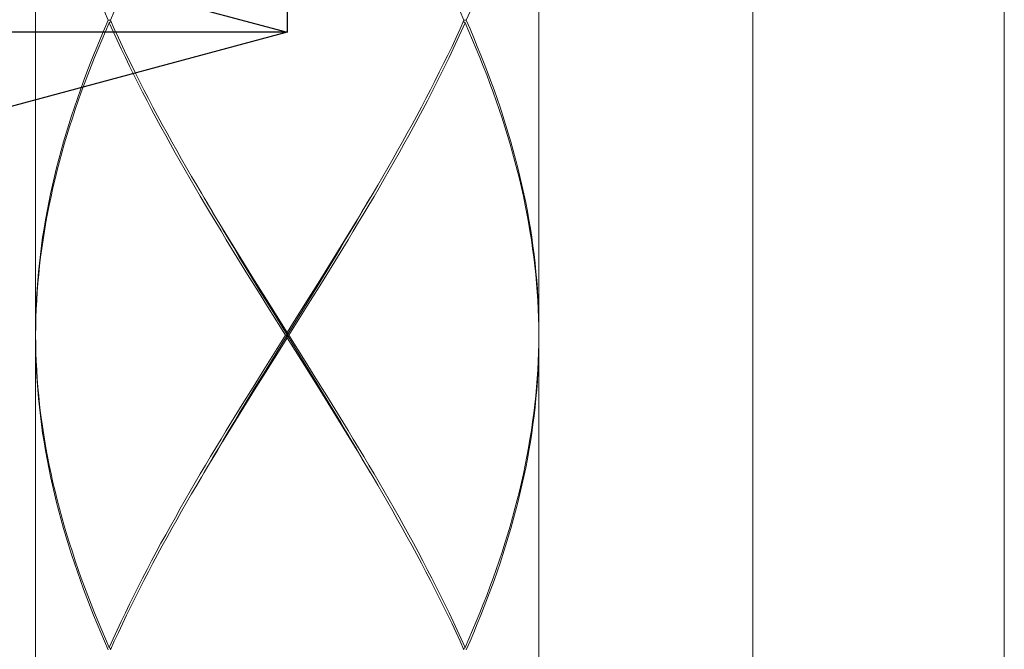
# Model space of a CAD drawing. Units: millimetres. Extents: x -747 to -117, y -482 to 409.
# Drawn here: x -463 to -443, y -64 to -52 of the extents above; entities that cross this region are included whole.
import ezdxf

# ---------------------------------------------------------------- set-up
doc = ezdxf.new("R2010")
doc.units = ezdxf.units.MM
doc.header["$MEASUREMENT"] = 0
doc.layers.add('寸法', color=3, linetype='Continuous', lineweight=20)
doc.layers.add('細線', color=7, linetype='Continuous', lineweight=9)
doc.styles.add('japanese', font='romans.shx', dxfattribs={"bigfont": 'bigfont.shx'})
doc.dimstyles.new('KIHON', dxfattribs={"dimscale": 10, "dimtxt": 2.5, "dimasz": 2.5, "dimexe": 0, "dimexo": 2, "dimgap": 1, "dimtad": 1, "dimdec": 0, "dimdsep": 46, "dimtxsty": 'japanese', "dimblk": 'OPEN30', "dimcen": 2.5, "dimadec": 0, "dimazin": 0, "dimtfac": 1, "dimtdec": 0, "dimtmove": 0, "dimatfit": 0, "dimfxl": 1, "dimarcsym": 0})

# ---------------------------------------------------------------- blocks, each defined once
blk = doc.blocks.new('_Open30')
at = {"color": 0, "linetype": 'ByBlock', "lineweight": -2}
for p, q in [((-1, 0.2679), (0, 0)), ((0, 0), (-1, -0.2679)), ((0, 0), (-1, 0))]:
    blk.add_line(p, q, dxfattribs=at)
blk = doc.blocks.new('*D15')
at = {"layer": 'Defpoints', "color": 0, "transparency": 16777216}
for p in [(-457.304, -31.24), (-457.304, -52.214), (-629.207, -74.759)]:
    blk.add_point(p, dxfattribs=at)
at = {"layer": '寸法', "color": 0, "lineweight": -2, "transparency": 16777216}
for p, q in [((-457.304, -38.74), (-457.304, -52.214)), ((-629.207, -67.259), (-629.207, -52.214)), ((-621.707, -52.214), (-464.804, -52.214))]:
    blk.add_line(p, q, dxfattribs=at)
at = {"layer": '寸法', "color": 0, "lineweight": -2, "transparency": 16777216, "xscale": 7.5, "yscale": 7.5, "zscale": 7.5, "rotation": 180}
blk.add_blockref('_Open30', (-629.207, -52.214), dxfattribs=at)
at = {"layer": '寸法', "color": 0, "lineweight": -2, "transparency": 16777216, "xscale": 7.5, "yscale": 7.5, "zscale": 7.5}
blk.add_blockref('_Open30', (-457.304, -52.214), dxfattribs=at)
at = {"layer": '寸法', "color": 0, "lineweight": 5, "transparency": 16777216, "insert": (-543.256, -47.464), "char_height": 7.5, "attachment_point": 5, "style": 'japanese'}
blk.add_mtext('最大250', dxfattribs=at)

msp = doc.modelspace()

# ---------------------------------------------------------------- linework, layer by layer
at = {"layer": '細線', "linetype": 'Continuous'}
for p, q in [((-448.053, 9.03), (-448.053, -83.479)), ((-443.053, 9.03), (-443.053, -83.479)), ((-462.305, -45.775), (-462.305, -58.177)), ((-452.304, -45.775), (-452.304, -58.177)), ((-460.862, -51.976), (-460.937, -51.804)), ((-460.818, -51.976), (-460.74, -51.804)), ((-453.791, -51.976), (-453.868, -51.804)), ((-453.746, -51.976), (-453.671, -51.804)), ((-460.862, -51.976), (-460.937, -52.148)), ((-460.916, -52.198), (-460.84, -52.026)), ((-460.818, -51.976), (-460.862, -51.976)), ((-460.84, -52.026), (-460.807, -51.999)), ((-460.763, -52.198), (-460.84, -52.026)), ((-460.818, -51.976), (-460.74, -52.148)), ((-453.791, -51.976), (-453.868, -52.148)), ((-453.846, -52.198), (-453.768, -52.026)), ((-453.768, -52.026), (-453.801, -51.999)), ((-453.791, -51.976), (-453.746, -51.976)), ((-453.693, -52.198), (-453.768, -52.026)), ((-453.746, -51.976), (-453.671, -52.148)), ((-460.937, -52.148), (-461.011, -52.32)), ((-460.99, -52.371), (-460.916, -52.198)), ((-460.684, -52.371), (-460.763, -52.198)), ((-460.74, -52.148), (-460.66, -52.321)), ((-453.868, -52.148), (-453.948, -52.32)), ((-453.925, -52.371), (-453.846, -52.198)), ((-453.619, -52.371), (-453.693, -52.198)), ((-453.671, -52.148), (-453.597, -52.321)), ((-461.011, -52.32), (-461.083, -52.493)), ((-461.062, -52.543), (-460.99, -52.371)), ((-460.603, -52.543), (-460.684, -52.371)), ((-460.66, -52.321), (-460.579, -52.493)), ((-453.948, -52.32), (-454.029, -52.493)), ((-454.005, -52.543), (-453.925, -52.371)), ((-453.546, -52.543), (-453.619, -52.371)), ((-453.597, -52.321), (-453.526, -52.493)), ((-461.083, -52.493), (-461.153, -52.665)), ((-461.132, -52.715), (-461.062, -52.543)), ((-460.521, -52.715), (-460.603, -52.543)), ((-460.579, -52.493), (-460.497, -52.665)), ((-454.029, -52.493), (-454.111, -52.665)), ((-454.087, -52.715), (-454.005, -52.543)), ((-453.476, -52.715), (-453.546, -52.543)), ((-453.526, -52.493), (-453.456, -52.665)), ((-461.153, -52.665), (-461.221, -52.837)), ((-461.201, -52.887), (-461.132, -52.715)), ((-460.437, -52.887), (-460.521, -52.715)), ((-460.497, -52.665), (-460.413, -52.837)), ((-454.111, -52.665), (-454.195, -52.837)), ((-454.171, -52.887), (-454.087, -52.715)), ((-453.407, -52.887), (-453.476, -52.715)), ((-453.456, -52.665), (-453.387, -52.837)), ((-461.287, -53.009), (-461.352, -53.182)), ((-461.221, -52.837), (-461.287, -53.009)), ((-461.268, -53.059), (-461.201, -52.887)), ((-460.352, -53.06), (-460.437, -52.887)), ((-460.413, -52.837), (-460.327, -53.01)), ((-460.327, -53.01), (-460.24, -53.182)), ((-454.281, -53.009), (-454.368, -53.182)), ((-454.195, -52.837), (-454.281, -53.009)), ((-454.256, -53.059), (-454.171, -52.887)), ((-453.34, -53.06), (-453.407, -52.887)), ((-453.387, -52.837), (-453.321, -53.009)), ((-453.321, -53.009), (-453.257, -53.182)), ((-461.352, -53.182), (-461.414, -53.354)), ((-461.333, -53.232), (-461.268, -53.059)), ((-460.266, -53.232), (-460.352, -53.06)), ((-460.24, -53.182), (-460.152, -53.354)), ((-454.368, -53.182), (-454.456, -53.354)), ((-454.342, -53.232), (-454.256, -53.059)), ((-453.275, -53.232), (-453.34, -53.06)), ((-453.257, -53.182), (-453.194, -53.354)), ((-461.414, -53.354), (-461.475, -53.526)), ((-461.457, -53.576), (-461.396, -53.404)), ((-461.396, -53.404), (-461.333, -53.232)), ((-460.178, -53.404), (-460.266, -53.232)), ((-460.089, -53.576), (-460.178, -53.404)), ((-460.152, -53.354), (-460.063, -53.526)), ((-454.456, -53.354), (-454.546, -53.526)), ((-454.519, -53.576), (-454.43, -53.404)), ((-454.43, -53.404), (-454.342, -53.232)), ((-453.212, -53.404), (-453.275, -53.232)), ((-453.151, -53.576), (-453.212, -53.404)), ((-453.194, -53.354), (-453.133, -53.526)), ((-461.475, -53.526), (-461.534, -53.698)), ((-461.517, -53.748), (-461.457, -53.576)), ((-459.998, -53.748), (-460.089, -53.576)), ((-460.063, -53.526), (-459.972, -53.698)), ((-454.546, -53.526), (-454.637, -53.698)), ((-454.61, -53.748), (-454.519, -53.576)), ((-453.091, -53.748), (-453.151, -53.576)), ((-453.133, -53.526), (-453.075, -53.698)), ((-461.534, -53.698), (-461.59, -53.871)), ((-461.574, -53.921), (-461.517, -53.748)), ((-459.906, -53.92), (-459.998, -53.748)), ((-459.972, -53.698), (-459.88, -53.87)), ((-454.637, -53.698), (-454.729, -53.871)), ((-454.702, -53.921), (-454.61, -53.748)), ((-453.034, -53.92), (-453.091, -53.748)), ((-453.075, -53.698), (-453.018, -53.87)), ((-461.59, -53.871), (-461.645, -54.043)), ((-461.629, -54.093), (-461.574, -53.921)), ((-459.814, -54.093), (-459.906, -53.92)), ((-459.88, -53.87), (-459.786, -54.043)), ((-454.729, -53.871), (-454.822, -54.043)), ((-454.795, -54.093), (-454.702, -53.921)), ((-452.979, -54.093), (-453.034, -53.92)), ((-453.018, -53.87), (-452.963, -54.043)), ((-461.645, -54.043), (-461.698, -54.215)), ((-461.683, -54.265), (-461.629, -54.093)), ((-459.719, -54.265), (-459.814, -54.093)), ((-459.786, -54.043), (-459.692, -54.215)), ((-454.822, -54.043), (-454.917, -54.215)), ((-454.889, -54.265), (-454.795, -54.093)), ((-452.926, -54.265), (-452.979, -54.093)), ((-452.963, -54.043), (-452.911, -54.215)), ((-461.748, -54.387), (-461.797, -54.56)), ((-461.698, -54.215), (-461.748, -54.387)), ((-461.734, -54.437), (-461.683, -54.265)), ((-459.624, -54.437), (-459.719, -54.265)), ((-459.692, -54.215), (-459.596, -54.387)), ((-459.596, -54.387), (-459.499, -54.559)), ((-455.012, -54.387), (-455.109, -54.56)), ((-454.917, -54.215), (-455.012, -54.387)), ((-454.984, -54.437), (-454.889, -54.265)), ((-452.874, -54.437), (-452.926, -54.265)), ((-452.911, -54.215), (-452.86, -54.387)), ((-452.86, -54.387), (-452.811, -54.559)), ((-461.797, -54.56), (-461.843, -54.732)), ((-461.783, -54.61), (-461.734, -54.437)), ((-459.528, -54.609), (-459.624, -54.437)), ((-459.499, -54.559), (-459.402, -54.731)), ((-455.109, -54.56), (-455.207, -54.732)), ((-455.081, -54.61), (-454.984, -54.437)), ((-452.825, -54.609), (-452.874, -54.437)), ((-452.811, -54.559), (-452.765, -54.731)), ((-461.843, -54.732), (-461.888, -54.904)), ((-461.875, -54.954), (-461.83, -54.782)), ((-461.83, -54.782), (-461.783, -54.61)), ((-459.43, -54.782), (-459.528, -54.609)), ((-459.332, -54.954), (-459.43, -54.782)), ((-459.402, -54.731), (-459.303, -54.904)), ((-455.207, -54.732), (-455.305, -54.904)), ((-455.277, -54.954), (-455.178, -54.782)), ((-455.178, -54.782), (-455.081, -54.61)), ((-452.778, -54.781), (-452.825, -54.609)), ((-452.733, -54.954), (-452.778, -54.781)), ((-452.765, -54.731), (-452.721, -54.904)), ((-461.888, -54.904), (-461.93, -55.076)), ((-461.918, -55.126), (-461.875, -54.954)), ((-459.232, -55.126), (-459.332, -54.954)), ((-459.303, -54.904), (-459.203, -55.076)), ((-455.305, -54.904), (-455.405, -55.076)), ((-455.376, -55.126), (-455.277, -54.954)), ((-452.69, -55.126), (-452.733, -54.954)), ((-452.721, -54.904), (-452.678, -55.076)), ((-461.93, -55.076), (-461.97, -55.249)), ((-461.959, -55.299), (-461.918, -55.126)), ((-459.132, -55.298), (-459.232, -55.126)), ((-459.203, -55.076), (-459.103, -55.248)), ((-455.405, -55.076), (-455.506, -55.249)), ((-455.476, -55.299), (-455.376, -55.126)), ((-452.65, -55.298), (-452.69, -55.126)), ((-452.678, -55.076), (-452.638, -55.248)), ((-461.97, -55.249), (-462.008, -55.421)), ((-461.997, -55.471), (-461.959, -55.299)), ((-459.031, -55.47), (-459.132, -55.298)), ((-459.103, -55.248), (-459.009, -55.407)), ((-455.506, -55.249), (-455.599, -55.407)), ((-455.577, -55.471), (-455.476, -55.299)), ((-452.611, -55.47), (-452.65, -55.298)), ((-452.638, -55.248), (-452.601, -55.42)), ((-462.008, -55.421), (-462.043, -55.593)), ((-462.033, -55.643), (-461.997, -55.471)), ((-458.929, -55.643), (-459.031, -55.47)), ((-459.009, -55.407), (-458.899, -55.593)), ((-458.884, -55.622), (-458.954, -55.501)), ((-455.725, -55.622), (-455.654, -55.501)), ((-455.599, -55.407), (-455.709, -55.593)), ((-455.679, -55.643), (-455.577, -55.471)), ((-452.575, -55.643), (-452.611, -55.47)), ((-452.601, -55.42), (-452.565, -55.593)), ((-462.077, -55.765), (-462.108, -55.937)), ((-462.043, -55.593), (-462.077, -55.765)), ((-462.067, -55.815), (-462.033, -55.643)), ((-458.826, -55.815), (-458.929, -55.643)), ((-458.899, -55.593), (-458.796, -55.765)), ((-458.782, -55.796), (-458.884, -55.622)), ((-458.796, -55.765), (-458.693, -55.937)), ((-455.812, -55.765), (-455.916, -55.937)), ((-455.826, -55.796), (-455.725, -55.622)), ((-455.709, -55.593), (-455.812, -55.765)), ((-455.782, -55.815), (-455.679, -55.643)), ((-452.541, -55.815), (-452.575, -55.643)), ((-452.565, -55.593), (-452.531, -55.765)), ((-452.531, -55.765), (-452.5, -55.937)), ((-462.108, -55.937), (-462.137, -56.11)), ((-462.099, -55.987), (-462.067, -55.815)), ((-458.723, -55.987), (-458.826, -55.815)), ((-458.679, -55.969), (-458.782, -55.796)), ((-458.693, -55.937), (-458.588, -56.109)), ((-455.916, -55.937), (-456.02, -56.11)), ((-455.929, -55.969), (-455.826, -55.796)), ((-455.886, -55.987), (-455.782, -55.815)), ((-452.509, -55.987), (-452.541, -55.815)), ((-452.5, -55.937), (-452.471, -56.109)), ((-462.137, -56.11), (-462.164, -56.282)), ((-462.129, -56.16), (-462.099, -55.987)), ((-458.619, -56.159), (-458.723, -55.987)), ((-458.576, -56.143), (-458.679, -55.969)), ((-458.514, -56.332), (-458.619, -56.159)), ((-458.588, -56.109), (-458.484, -56.282)), ((-458.472, -56.317), (-458.576, -56.143)), ((-456.136, -56.317), (-456.032, -56.143)), ((-456.02, -56.11), (-456.125, -56.282)), ((-456.032, -56.143), (-455.929, -55.969)), ((-455.99, -56.16), (-455.886, -55.987)), ((-452.48, -56.159), (-452.509, -55.987)), ((-452.452, -56.332), (-452.48, -56.159)), ((-452.471, -56.109), (-452.445, -56.282)), ((-462.164, -56.282), (-462.188, -56.454)), ((-462.181, -56.504), (-462.156, -56.332)), ((-462.156, -56.332), (-462.129, -56.16)), ((-458.409, -56.504), (-458.514, -56.332)), ((-458.484, -56.282), (-458.378, -56.454)), ((-458.368, -56.49), (-458.472, -56.317)), ((-456.241, -56.49), (-456.136, -56.317)), ((-456.125, -56.282), (-456.23, -56.454)), ((-456.2, -56.504), (-456.094, -56.332)), ((-456.094, -56.332), (-455.99, -56.16)), ((-452.427, -56.504), (-452.452, -56.332)), ((-452.445, -56.282), (-452.42, -56.454)), ((-462.188, -56.454), (-462.21, -56.626)), ((-462.204, -56.676), (-462.181, -56.504)), ((-458.303, -56.676), (-458.409, -56.504)), ((-458.378, -56.454), (-458.272, -56.626)), ((-458.263, -56.664), (-458.368, -56.49)), ((-456.345, -56.664), (-456.241, -56.49)), ((-456.23, -56.454), (-456.336, -56.626)), ((-456.305, -56.676), (-456.2, -56.504)), ((-452.404, -56.676), (-452.427, -56.504)), ((-452.42, -56.454), (-452.398, -56.626)), ((-462.21, -56.626), (-462.23, -56.799)), ((-462.224, -56.849), (-462.204, -56.676)), ((-458.197, -56.848), (-458.303, -56.676)), ((-458.272, -56.626), (-458.166, -56.798)), ((-458.157, -56.838), (-458.263, -56.664)), ((-456.451, -56.838), (-456.345, -56.664)), ((-456.336, -56.626), (-456.443, -56.799)), ((-456.412, -56.849), (-456.305, -56.676)), ((-452.384, -56.848), (-452.404, -56.676)), ((-452.398, -56.626), (-452.378, -56.798)), ((-462.23, -56.799), (-462.247, -56.971)), ((-462.242, -57.021), (-462.224, -56.849)), ((-458.09, -57.021), (-458.197, -56.848)), ((-458.166, -56.798), (-457.952, -57.143)), ((-458.052, -57.011), (-458.157, -56.838)), ((-456.663, -57.185), (-456.451, -56.838)), ((-456.443, -56.799), (-456.657, -57.143)), ((-456.625, -57.193), (-456.412, -56.849)), ((-452.366, -57.021), (-452.384, -56.848)), ((-452.378, -56.798), (-452.361, -56.971)), ((-462.247, -56.971), (-462.262, -57.143)), ((-462.258, -57.193), (-462.242, -57.021)), ((-457.875, -57.365), (-458.09, -57.021)), ((-457.839, -57.358), (-458.052, -57.011)), ((-452.35, -57.193), (-452.366, -57.021)), ((-452.361, -56.971), (-452.346, -57.143)), ((-462.275, -57.315), (-462.286, -57.488)), ((-462.262, -57.143), (-462.275, -57.315)), ((-462.272, -57.365), (-462.258, -57.193)), ((-457.952, -57.143), (-457.736, -57.488)), ((-456.876, -57.532), (-456.663, -57.185)), ((-456.657, -57.143), (-456.872, -57.488)), ((-456.84, -57.538), (-456.625, -57.193)), ((-452.336, -57.365), (-452.35, -57.193)), ((-452.346, -57.143), (-452.333, -57.315)), ((-452.333, -57.315), (-452.322, -57.488)), ((-462.286, -57.488), (-462.294, -57.66)), ((-462.283, -57.538), (-462.272, -57.365)), ((-457.66, -57.71), (-457.875, -57.365)), ((-457.625, -57.706), (-457.839, -57.358)), ((-457.736, -57.488), (-457.304, -58.177)), ((-456.872, -57.488), (-457.196, -58.004)), ((-452.325, -57.538), (-452.336, -57.365)), ((-452.322, -57.488), (-452.314, -57.66)), ((-462.294, -57.66), (-462.3, -57.832)), ((-462.298, -57.882), (-462.292, -57.71)), ((-462.292, -57.71), (-462.283, -57.538)), ((-457.336, -58.227), (-457.66, -57.71)), ((-456.876, -58.921), (-457.625, -57.706)), ((-457.411, -58.4), (-456.876, -57.532)), ((-457.273, -58.227), (-456.84, -57.538)), ((-452.316, -57.71), (-452.325, -57.538)), ((-452.31, -57.882), (-452.316, -57.71)), ((-452.314, -57.66), (-452.308, -57.832)), ((-462.3, -57.832), (-462.303, -58.004)), ((-462.303, -58.054), (-462.298, -57.882)), ((-452.306, -58.054), (-452.31, -57.882)), ((-452.308, -57.832), (-452.305, -58.004)), ((-462.303, -58.004), (-462.305, -58.177)), ((-462.304, -58.227), (-462.303, -58.054)), ((-457.196, -58.004), (-457.304, -58.177)), ((-452.304, -58.227), (-452.306, -58.054)), ((-452.305, -58.004), (-452.304, -58.177)), ((-462.305, -58.277), (-462.305, -70.678)), ((-462.303, -58.449), (-462.305, -58.277)), ((-462.304, -58.227), (-462.303, -58.399)), ((-457.336, -58.227), (-457.768, -58.916)), ((-457.412, -58.449), (-457.304, -58.277)), ((-457.336, -58.227), (-457.273, -58.227)), ((-457.304, -58.277), (-457.304, -58.177)), ((-456.872, -58.965), (-457.304, -58.277)), ((-457.273, -58.227), (-456.948, -58.743)), ((-452.304, -58.227), (-452.306, -58.399)), ((-452.305, -58.449), (-452.304, -58.277)), ((-452.304, -58.277), (-452.304, -70.678)), ((-462.303, -58.399), (-462.298, -58.571)), ((-462.3, -58.621), (-462.303, -58.449)), ((-457.736, -58.966), (-457.412, -58.449)), ((-457.732, -58.921), (-457.411, -58.4)), ((-452.306, -58.399), (-452.31, -58.571)), ((-452.308, -58.621), (-452.305, -58.449)), ((-462.294, -58.793), (-462.3, -58.621)), ((-462.298, -58.571), (-462.292, -58.743)), ((-452.31, -58.571), (-452.316, -58.743)), ((-452.314, -58.793), (-452.308, -58.621)), ((-462.286, -58.965), (-462.294, -58.793)), ((-462.292, -58.743), (-462.283, -58.915)), ((-456.948, -58.743), (-456.733, -59.088)), ((-452.316, -58.743), (-452.325, -58.916)), ((-452.322, -58.966), (-452.314, -58.793)), ((-462.275, -59.138), (-462.286, -58.965)), ((-462.283, -58.915), (-462.272, -59.088)), ((-462.272, -59.088), (-462.258, -59.26)), ((-457.768, -58.916), (-457.983, -59.26)), ((-457.952, -59.31), (-457.736, -58.966)), ((-457.945, -59.268), (-457.732, -58.921)), ((-456.663, -59.268), (-456.876, -58.921)), ((-456.657, -59.31), (-456.872, -58.965)), ((-456.733, -59.088), (-456.519, -59.432)), ((-452.336, -59.088), (-452.35, -59.26)), ((-452.325, -58.916), (-452.336, -59.088)), ((-452.333, -59.138), (-452.322, -58.966)), ((-462.262, -59.31), (-462.275, -59.138)), ((-462.258, -59.26), (-462.242, -59.432)), ((-457.983, -59.26), (-458.196, -59.604)), ((-458.157, -59.616), (-457.945, -59.268)), ((-456.451, -59.616), (-456.663, -59.268)), ((-452.35, -59.26), (-452.366, -59.432)), ((-452.346, -59.31), (-452.333, -59.138)), ((-462.247, -59.482), (-462.262, -59.31)), ((-462.23, -59.654), (-462.247, -59.482)), ((-462.242, -59.432), (-462.224, -59.604)), ((-458.166, -59.654), (-457.952, -59.31)), ((-456.443, -59.654), (-456.657, -59.31)), ((-456.519, -59.432), (-456.412, -59.604)), ((-452.366, -59.432), (-452.384, -59.604)), ((-452.378, -59.654), (-452.361, -59.482)), ((-452.361, -59.482), (-452.346, -59.31)), ((-462.21, -59.827), (-462.23, -59.654)), ((-462.224, -59.604), (-462.204, -59.777)), ((-458.196, -59.604), (-458.303, -59.777)), ((-458.272, -59.827), (-458.166, -59.654)), ((-458.263, -59.789), (-458.157, -59.616)), ((-456.345, -59.789), (-456.451, -59.616)), ((-456.336, -59.827), (-456.443, -59.654)), ((-456.412, -59.604), (-456.306, -59.777)), ((-452.384, -59.604), (-452.404, -59.777)), ((-452.398, -59.827), (-452.378, -59.654)), ((-462.188, -59.999), (-462.21, -59.827)), ((-462.204, -59.777), (-462.181, -59.949)), ((-458.303, -59.777), (-458.409, -59.949)), ((-458.378, -59.999), (-458.272, -59.827)), ((-458.368, -59.963), (-458.263, -59.789)), ((-456.241, -59.963), (-456.345, -59.789)), ((-456.23, -59.999), (-456.336, -59.827)), ((-456.306, -59.777), (-456.2, -59.949)), ((-452.404, -59.777), (-452.427, -59.949)), ((-452.42, -59.999), (-452.398, -59.827)), ((-462.164, -60.171), (-462.188, -59.999)), ((-462.181, -59.949), (-462.156, -60.121)), ((-458.409, -59.949), (-458.514, -60.121)), ((-458.483, -60.171), (-458.378, -59.999)), ((-458.472, -60.136), (-458.368, -59.963)), ((-456.136, -60.136), (-456.241, -59.963)), ((-456.125, -60.171), (-456.23, -59.999)), ((-456.2, -59.949), (-456.095, -60.121)), ((-452.427, -59.949), (-452.452, -60.121)), ((-452.445, -60.171), (-452.42, -59.999)), ((-462.137, -60.343), (-462.164, -60.171)), ((-462.156, -60.121), (-462.129, -60.293)), ((-458.514, -60.121), (-458.619, -60.293)), ((-458.588, -60.343), (-458.483, -60.171)), ((-458.576, -60.31), (-458.472, -60.136)), ((-456.032, -60.31), (-456.136, -60.136)), ((-456.02, -60.343), (-456.125, -60.171)), ((-456.095, -60.121), (-455.99, -60.293)), ((-452.452, -60.121), (-452.479, -60.293)), ((-452.471, -60.343), (-452.445, -60.171)), ((-462.108, -60.515), (-462.137, -60.343)), ((-462.129, -60.293), (-462.099, -60.465)), ((-458.619, -60.293), (-458.723, -60.466)), ((-458.692, -60.516), (-458.588, -60.343)), ((-458.679, -60.484), (-458.576, -60.31)), ((-455.929, -60.484), (-456.032, -60.31)), ((-455.916, -60.515), (-456.02, -60.343)), ((-455.99, -60.293), (-455.886, -60.465)), ((-452.479, -60.293), (-452.509, -60.466)), ((-452.5, -60.516), (-452.471, -60.343)), ((-462.077, -60.688), (-462.108, -60.515)), ((-462.099, -60.465), (-462.067, -60.638)), ((-462.067, -60.638), (-462.033, -60.81)), ((-458.826, -60.638), (-458.929, -60.81)), ((-458.884, -60.831), (-458.782, -60.657)), ((-458.723, -60.466), (-458.826, -60.638)), ((-458.796, -60.688), (-458.692, -60.516)), ((-458.782, -60.657), (-458.679, -60.484)), ((-455.826, -60.657), (-455.929, -60.484)), ((-455.812, -60.688), (-455.916, -60.515)), ((-455.886, -60.465), (-455.782, -60.638)), ((-455.725, -60.831), (-455.826, -60.657)), ((-455.782, -60.638), (-455.68, -60.81)), ((-452.541, -60.638), (-452.575, -60.81)), ((-452.509, -60.466), (-452.541, -60.638)), ((-452.531, -60.688), (-452.5, -60.516)), ((-462.043, -60.86), (-462.077, -60.688)), ((-462.033, -60.81), (-461.997, -60.982)), ((-458.929, -60.81), (-459.031, -60.982)), ((-458.954, -60.952), (-458.884, -60.831)), ((-458.899, -60.86), (-458.796, -60.688)), ((-455.709, -60.86), (-455.812, -60.688)), ((-455.654, -60.952), (-455.725, -60.831)), ((-455.68, -60.81), (-455.578, -60.982)), ((-452.575, -60.81), (-452.611, -60.982)), ((-452.565, -60.86), (-452.531, -60.688)), ((-462.008, -61.032), (-462.043, -60.86)), ((-461.97, -61.204), (-462.008, -61.032)), ((-461.997, -60.982), (-461.959, -61.154)), ((-459.031, -60.982), (-459.132, -61.155)), ((-459.103, -61.205), (-459.009, -61.046)), ((-459.009, -61.046), (-458.899, -60.86)), ((-455.599, -61.046), (-455.709, -60.86)), ((-455.506, -61.204), (-455.599, -61.046)), ((-455.578, -60.982), (-455.476, -61.154)), ((-452.611, -60.982), (-452.65, -61.155)), ((-452.638, -61.205), (-452.6, -61.032)), ((-452.6, -61.032), (-452.565, -60.86)), ((-461.93, -61.377), (-461.97, -61.204)), ((-461.959, -61.154), (-461.918, -61.327)), ((-459.132, -61.155), (-459.232, -61.327)), ((-459.203, -61.377), (-459.103, -61.205)), ((-455.405, -61.377), (-455.506, -61.204)), ((-455.476, -61.154), (-455.376, -61.327)), ((-452.65, -61.155), (-452.69, -61.327)), ((-452.678, -61.377), (-452.638, -61.205)), ((-461.888, -61.549), (-461.93, -61.377)), ((-461.918, -61.327), (-461.875, -61.499)), ((-459.232, -61.327), (-459.332, -61.499)), ((-459.303, -61.549), (-459.203, -61.377)), ((-455.306, -61.549), (-455.405, -61.377)), ((-455.376, -61.327), (-455.277, -61.499)), ((-452.69, -61.327), (-452.733, -61.499)), ((-452.72, -61.549), (-452.678, -61.377)), ((-461.844, -61.721), (-461.888, -61.549)), ((-461.875, -61.499), (-461.83, -61.671)), ((-459.332, -61.499), (-459.43, -61.671)), ((-459.402, -61.721), (-459.303, -61.549)), ((-455.207, -61.721), (-455.306, -61.549)), ((-455.277, -61.499), (-455.178, -61.671)), ((-452.733, -61.499), (-452.778, -61.671)), ((-452.765, -61.721), (-452.72, -61.549)), ((-461.797, -61.893), (-461.844, -61.721)), ((-461.83, -61.671), (-461.783, -61.843)), ((-459.43, -61.671), (-459.527, -61.844)), ((-459.499, -61.894), (-459.402, -61.721)), ((-455.109, -61.893), (-455.207, -61.721)), ((-455.178, -61.671), (-455.081, -61.843)), ((-452.778, -61.671), (-452.825, -61.844)), ((-452.811, -61.894), (-452.765, -61.721)), ((-461.749, -62.065), (-461.797, -61.893)), ((-461.783, -61.843), (-461.734, -62.015)), ((-461.734, -62.015), (-461.683, -62.188)), ((-459.624, -62.016), (-459.719, -62.188)), ((-459.527, -61.844), (-459.624, -62.016)), ((-459.596, -62.066), (-459.499, -61.894)), ((-455.012, -62.065), (-455.109, -61.893)), ((-455.081, -61.843), (-454.985, -62.015)), ((-454.985, -62.015), (-454.889, -62.188)), ((-452.874, -62.016), (-452.926, -62.188)), ((-452.825, -61.844), (-452.874, -62.016)), ((-452.86, -62.066), (-452.811, -61.894)), ((-461.698, -62.238), (-461.749, -62.065)), ((-461.683, -62.188), (-461.629, -62.36)), ((-459.719, -62.188), (-459.813, -62.36)), ((-459.692, -62.238), (-459.596, -62.066)), ((-454.917, -62.238), (-455.012, -62.065)), ((-454.889, -62.188), (-454.795, -62.36)), ((-452.926, -62.188), (-452.979, -62.36)), ((-452.91, -62.238), (-452.86, -62.066)), ((-461.645, -62.41), (-461.698, -62.238)), ((-461.59, -62.582), (-461.645, -62.41)), ((-461.629, -62.36), (-461.574, -62.532)), ((-459.813, -62.36), (-459.906, -62.533)), ((-459.88, -62.583), (-459.786, -62.41)), ((-459.786, -62.41), (-459.692, -62.238)), ((-454.822, -62.41), (-454.917, -62.238)), ((-454.729, -62.582), (-454.822, -62.41)), ((-454.795, -62.36), (-454.702, -62.532)), ((-452.979, -62.36), (-453.034, -62.533)), ((-453.018, -62.583), (-452.963, -62.41)), ((-452.963, -62.41), (-452.91, -62.238)), ((-461.534, -62.755), (-461.59, -62.582)), ((-461.574, -62.532), (-461.517, -62.705)), ((-459.906, -62.533), (-459.998, -62.705)), ((-459.972, -62.755), (-459.88, -62.583)), ((-454.637, -62.755), (-454.729, -62.582)), ((-454.702, -62.532), (-454.61, -62.705)), ((-453.034, -62.533), (-453.091, -62.705)), ((-453.075, -62.755), (-453.018, -62.583)), ((-461.475, -62.927), (-461.534, -62.755)), ((-461.517, -62.705), (-461.457, -62.877)), ((-459.998, -62.705), (-460.089, -62.877)), ((-460.063, -62.927), (-459.972, -62.755)), ((-454.546, -62.927), (-454.637, -62.755)), ((-454.61, -62.705), (-454.52, -62.877)), ((-453.091, -62.705), (-453.151, -62.877)), ((-453.133, -62.927), (-453.075, -62.755)), ((-461.414, -63.099), (-461.475, -62.927)), ((-461.457, -62.877), (-461.396, -63.049)), ((-460.089, -62.877), (-460.178, -63.049)), ((-460.152, -63.099), (-460.063, -62.927)), ((-454.456, -63.099), (-454.546, -62.927)), ((-454.52, -62.877), (-454.43, -63.049)), ((-453.151, -62.877), (-453.212, -63.049)), ((-453.194, -63.099), (-453.133, -62.927)), ((-461.352, -63.272), (-461.414, -63.099)), ((-461.396, -63.049), (-461.333, -63.222)), ((-460.178, -63.049), (-460.266, -63.221)), ((-460.24, -63.271), (-460.152, -63.099)), ((-454.368, -63.272), (-454.456, -63.099)), ((-454.43, -63.049), (-454.342, -63.222)), ((-453.212, -63.049), (-453.275, -63.221)), ((-453.257, -63.271), (-453.194, -63.099)), ((-461.287, -63.444), (-461.352, -63.272)), ((-461.333, -63.222), (-461.268, -63.394)), ((-461.268, -63.394), (-461.201, -63.566)), ((-460.352, -63.394), (-460.437, -63.566)), ((-460.266, -63.221), (-460.352, -63.394)), ((-460.327, -63.444), (-460.24, -63.271)), ((-454.281, -63.444), (-454.368, -63.272)), ((-454.342, -63.222), (-454.256, -63.394)), ((-454.256, -63.394), (-454.171, -63.566)), ((-453.34, -63.394), (-453.407, -63.566)), ((-453.275, -63.221), (-453.34, -63.394)), ((-453.321, -63.444), (-453.257, -63.271)), ((-461.221, -63.616), (-461.287, -63.444)), ((-461.201, -63.566), (-461.132, -63.738)), ((-460.437, -63.566), (-460.521, -63.738)), ((-460.413, -63.616), (-460.327, -63.444)), ((-454.195, -63.616), (-454.281, -63.444)), ((-454.171, -63.566), (-454.087, -63.738)), ((-453.407, -63.566), (-453.476, -63.738)), ((-453.387, -63.616), (-453.321, -63.444)), ((-461.153, -63.788), (-461.221, -63.616)), ((-461.083, -63.96), (-461.153, -63.788)), ((-461.132, -63.738), (-461.062, -63.91)), ((-460.521, -63.738), (-460.603, -63.91)), ((-460.579, -63.96), (-460.497, -63.788)), ((-460.497, -63.788), (-460.413, -63.616)), ((-454.111, -63.788), (-454.195, -63.616)), ((-454.029, -63.96), (-454.111, -63.788)), ((-454.087, -63.738), (-454.005, -63.91)), ((-453.476, -63.738), (-453.546, -63.91)), ((-453.526, -63.96), (-453.456, -63.788)), ((-453.456, -63.788), (-453.387, -63.616)), ((-461.011, -64.133), (-461.083, -63.96)), ((-461.062, -63.91), (-460.99, -64.083)), ((-460.603, -63.91), (-460.684, -64.083)), ((-460.66, -64.133), (-460.579, -63.96)), ((-453.948, -64.133), (-454.029, -63.96)), ((-454.005, -63.91), (-453.925, -64.083)), ((-453.546, -63.91), (-453.619, -64.083)), ((-453.597, -64.133), (-453.526, -63.96)), ((-460.937, -64.305), (-461.011, -64.133)), ((-460.99, -64.083), (-460.916, -64.255)), ((-460.684, -64.083), (-460.763, -64.255)), ((-460.74, -64.305), (-460.66, -64.133)), ((-453.868, -64.305), (-453.948, -64.133)), ((-453.925, -64.083), (-453.846, -64.255)), ((-453.619, -64.083), (-453.693, -64.255)), ((-453.671, -64.305), (-453.597, -64.133)), ((-460.862, -64.477), (-460.937, -64.305)), ((-460.916, -64.255), (-460.84, -64.427)), ((-460.763, -64.255), (-460.84, -64.427)), ((-460.818, -64.477), (-460.74, -64.305)), ((-453.791, -64.477), (-453.868, -64.305)), ((-453.846, -64.255), (-453.768, -64.427)), ((-453.693, -64.255), (-453.768, -64.427)), ((-453.746, -64.477), (-453.671, -64.305)), ((-460.84, -64.427), (-460.807, -64.454)), ((-453.768, -64.427), (-453.801, -64.454))]:
    msp.add_line(p, q, dxfattribs=at)

# ---------------------------------------------------------------- dimensions: what is measured, and where the dimension line sits
at = {"layer": '寸法', "lineweight": 5}
dim = msp.add_linear_dim(base=(-457.304, -52.214), p1=(-629.207, -74.759), p2=(-457.304, -31.24), text='最大250', dimstyle='KIHON', override={"dimtxt": 0.75, "dimasz": 0.75, "dimexo": 0.75, "dimgap": 0.1}, dxfattribs=at)
dim.commit()
dim.dimension.update_dxf_attribs({"geometry": '*D15', "text_midpoint": (-543.256, -47.464)})

doc.saveas('drawing.dxf')
